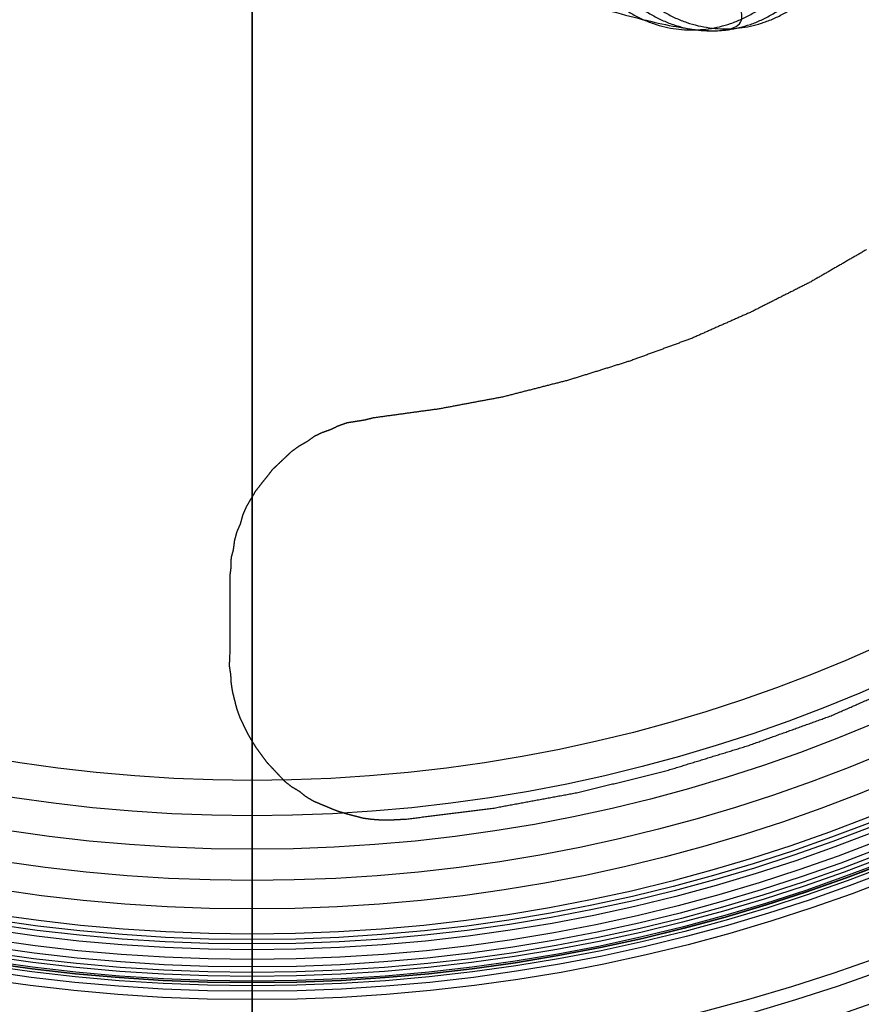
# Model space of a CAD drawing. Units: millimetres. Extents: x -271 to 271, y -271 to 271.
# Drawn here: x -6 to 15, y -44 to -19 of the extents above; entities that cross this region are included whole.
import ezdxf

# ---------------------------------------------------------------- set-up
doc = ezdxf.new("R2010")
doc.units = ezdxf.units.MM
doc.header["$MEASUREMENT"] = 0
for name, color, linetype, true_color in [('Vrstva 01', 7, 'Continuous', 0xc80000), ('Vrstva 03', 5, 'Continuous', 0x0000ff), ('Vrstva 05', 7, 'Continuous', 0xffffff), ('Výchozí', 7, 'Continuous', 0x000000)]:
    doc.layers.add(name, color=color, linetype=linetype, true_color=true_color)

msp = doc.modelspace()

# ---------------------------------------------------------------- linework, layer by layer
at = {"layer": 'Vrstva 01'}
for p, q in [((0, -47.8, 450), (0, 47.8, 450)), ((0, -47.8, 448), (0, 47.8, 448))]:
    msp.add_line(p, q, dxfattribs=at)
for points, weights, degree, knots in [([(70, 0, 250.461), (70, -70, 250.461), (0, -70, 250.461), (-70, -70, 250.461), (-70, 0, 250.461), (-70, 70, 250.461), (0, 70, 250.461), (70, 70, 250.461), (70, 0, 250.461)], [1, 0.707106781187, 1, 0.707106781187, 1, 0.707106781187, 1, 0.707106781187, 1], 2, [0, 0, 0, 109.955743, 109.955743, 219.911486, 219.911486, 329.867229, 329.867229, 439.822972, 439.822972, 439.822972]), ([(70, 0, 249.461), (70, -70, 249.461), (0, -70, 249.461), (-70, -70, 249.461), (-70, 0, 249.461), (-70, 70, 249.461), (0, 70, 249.461), (70, 70, 249.461), (70, 0, 249.461)], [1, 0.707106781187, 1, 0.707106781187, 1, 0.707106781187, 1, 0.707106781187, 1], 2, [0, 0, 0, 109.955743, 109.955743, 219.911486, 219.911486, 329.867229, 329.867229, 439.822972, 439.822972, 439.822972]), ([(51, 0, 250.461), (51, 51, 250.461), (0, 51, 250.461), (-51, 51, 250.461), (-51, 0, 250.461), (-51, -51, 250.461), (0, -51, 250.461), (51, -51, 250.461), (51, 0, 250.461)], [1, 0.707106781187, 1, 0.707106781187, 1, 0.707106781187, 1, 0.707106781187, 1], 2, [439.822972, 439.822972, 439.822972, 519.933584, 519.933584, 600.044197, 600.044197, 680.15481, 680.15481, 760.265422, 760.265422, 760.265422]), ([(51, 0, 249.461), (51, 51, 249.461), (0, 51, 249.461), (-51, 51, 249.461), (-51, 0, 249.461), (-51, -51, 249.461), (0, -51, 249.461), (51, -51, 249.461), (51, 0, 249.461)], [1, 0.707106781187, 1, 0.707106781187, 1, 0.707106781187, 1, 0.707106781187, 1], 2, [439.822972, 439.822972, 439.822972, 519.933584, 519.933584, 600.044197, 600.044197, 680.15481, 680.15481, 760.265422, 760.265422, 760.265422]), ([(50, 0, 450), (50, -50, 450), (0, -50, 450), (-50, -50, 450), (-50, 0, 450), (-50, 50, 450), (0, 50, 450), (50, 50, 450), (50, 0, 450)], [1, 0.707106781187, 1, 0.707106781187, 1, 0.707106781187, 1, 0.707106781187, 1], 2, [0, 0, 0, 78.539816, 78.539816, 157.079633, 157.079633, 235.619449, 235.619449, 314.159265, 314.159265, 314.159265]), ([(50, 0), (50, -50), (0, -50), (-50, -50), (-50, 0), (-50, 50), (0, 50), (50, 50), (50, 0)], [1, 0.707106781187, 1, 0.707106781187, 1, 0.707106781187, 1, 0.707106781187, 1], 2, [0, 0, 0, 78.539816, 78.539816, 157.079633, 157.079633, 235.619449, 235.619449, 314.159265, 314.159265, 314.159265]), ([(50, 0, 225), (50, -50, 225), (0, -50, 225), (-50, -50, 225), (-50, 0, 225), (-50, 50, 225), (0, 50, 225), (50, 50, 225), (50, 0, 225)], [1, 0.707106781187, 1, 0.707106781187, 1, 0.707106781187, 1, 0.707106781187, 1], 2, [0, 0, 0, 78.539816, 78.539816, 157.079633, 157.079633, 235.619449, 235.619449, 314.159265, 314.159265, 314.159265]), ([(48, 0, 450), (48, 48, 450), (0, 48, 450), (-48, 48, 450), (-48, 0, 450), (-48, -48, 450), (0, -48, 450), (48, -48, 450), (48, 0, 450)], [1, 0.707106781187, 1, 0.707106781187, 1, 0.707106781187, 1, 0.707106781187, 1], 2, [314.159265, 314.159265, 314.159265, 389.557489, 389.557489, 464.955713, 464.955713, 540.353936, 540.353936, 615.75216, 615.75216, 615.75216]), ([(48, 0), (48, 48), (0, 48), (-48, 48), (-48, 0), (-48, -48), (0, -48), (48, -48), (48, 0)], [1, 0.707106781187, 1, 0.707106781187, 1, 0.707106781187, 1, 0.707106781187, 1], 2, [314.159265, 314.159265, 314.159265, 389.557489, 389.557489, 464.955713, 464.955713, 540.353936, 540.353936, 615.75216, 615.75216, 615.75216]), ([(48, 0, 225), (48, 48, 225), (0, 48, 225), (-48, 48, 225), (-48, 0, 225), (-48, -48, 225), (0, -48, 225), (48, -48, 225), (48, 0, 225)], [1, 0.707106781187, 1, 0.707106781187, 1, 0.707106781187, 1, 0.707106781187, 1], 2, [314.159265, 314.159265, 314.159265, 389.557489, 389.557489, 464.955713, 464.955713, 540.353936, 540.353936, 615.75216, 615.75216, 615.75216]), ([(0, 47.8, 450), (47.8, 47.8, 450), (47.8, 0, 450), (47.8, -47.8, 450), (0, -47.8, 450), (-47.8, -47.8, 450), (-47.8, 0, 450), (-47.8, 47.8, 450), (0, 47.8, 450)], [1, 0.707106781187, 1, 0.707106781187, 1, 0.707106781187, 1, 0.707106781187, 1], 2, [0, 0, 0, 75.084064, 75.084064, 150.168129, 150.168129, 225.252193, 225.252193, 300.336258, 300.336258, 300.336258]), ([(0, 47.8, 448), (47.8, 47.8, 448), (47.8, 0, 448), (47.8, -47.8, 448), (0, -47.8, 448), (-47.8, -47.8, 448), (-47.8, 0, 448), (-47.8, 47.8, 448), (0, 47.8, 448)], [1, 0.707106781187, 1, 0.707106781187, 1, 0.707106781187, 1, 0.707106781187, 1], 2, [0, 0, 0, 75.084064, 75.084064, 150.168129, 150.168129, 225.252193, 225.252193, 300.336258, 300.336258, 300.336258]), ([(0, 47.8, 449), (47.8, 47.8, 449), (47.8, 0, 449), (47.8, -47.8, 449), (0, -47.8, 449), (-47.8, -47.8, 449), (-47.8, 0, 449), (-47.8, 47.8, 449), (0, 47.8, 449)], [1, 0.707106781187, 1, 0.707106781187, 1, 0.707106781187, 1, 0.707106781187, 1], 2, [0, 0, 0, 75.084064, 75.084064, 150.168129, 150.168129, 225.252193, 225.252193, 300.336258, 300.336258, 300.336258]), ([(70, 0, 1452.085), (70, -70, 1452.085), (0, -70, 1452.085), (-70, -70, 1452.085), (-70, 0, 1452.085)], [1, 0.707106781187, 1, 0.707106781187, 1], 2, [213.627963, 213.627963, 213.627963, 320.441945, 320.441945, 427.255926, 427.255926, 427.255926]), ([(70, 0, 1480.085), (70, -70, 1480.085), (0, -70, 1480.085), (-70, -70, 1480.085), (-70, 0, 1480.085)], [1, 0.707106781187, 1, 0.707106781187, 1], 2, [219.911486, 219.911486, 219.911486, 329.867229, 329.867229, 439.822972, 439.822972, 439.822972]), ([(70, 0, 1466.085), (70, -70, 1466.085), (0, -70, 1466.085), (-70, -70, 1466.085), (-70, 0, 1466.085)], [1, 0.707106781187, 1, 0.707106781187, 1], 2, [219.911486, 219.911486, 219.911486, 329.867229, 329.867229, 439.822972, 439.822972, 439.822972]), ([(69.5, 0, 1480.085), (69.5, -69.5, 1480.085), (0, -69.5, 1480.085), (-69.5, -69.5, 1480.085), (-69.5, 0, 1480.085)], [1, 0.707106781187, 1, 0.707106781187, 1], 2, [219.911486, 219.911486, 219.911486, 329.867229, 329.867229, 439.822972, 439.822972, 439.822972]), ([(69.414, 0, 1450.671), (69.414, -4.361, 1450.671), (68.59, -13.083, 1450.671), (64.822, -26.054, 1450.671), (58.422, -38.375, 1450.671), (49.426, -49.426, 1450.671), (38.375, -58.422, 1450.671), (26.054, -64.822, 1450.671), (13.083, -68.59, 1450.671), (0, -69.826, 1450.671), (-13.083, -68.59, 1450.671), (-26.054, -64.822, 1450.671), (-38.375, -58.422, 1450.671), (-49.426, -49.426, 1450.671), (-58.423, -38.375, 1450.671), (-64.822, -26.054, 1450.671), (-68.59, -13.083, 1450.671), (-69.415, -4.361, 1450.671), (-69.414, 0, 1450.671)], [0.853553390551, 0.853553390552, 0.853553390838, 0.853553390091, 0.853553390514, 0.853553390592, 0.853553390632, 0.853553390026, 0.853553390764, 0.853553390457, 0.85355339081, 0.853553390107, 0.853553390505, 0.853553390597, 0.853553390627, 0.853553390016, 0.853553390821, 0.853553390516, 0.853553390593], 3, [213.627963, 213.627963, 213.627963, 213.627963, 226.444551, 239.261139, 253.148047, 267.034954, 280.921861, 294.808768, 307.625357, 320.441945, 333.258533, 346.075121, 359.962028, 373.848935, 387.735843, 401.62275, 414.439338, 427.255926, 427.255926, 427.255926, 427.255926]), ([(69, 0, 1480.085), (69, -69, 1480.085), (0, -69, 1480.085), (-69, -69, 1480.085), (-69, 0, 1480.085)], [1, 0.707106781187, 1, 0.707106781187, 1], 2, [219.911486, 219.911486, 219.911486, 329.867229, 329.867229, 439.822972, 439.822972, 439.822972]), ([(69, 0, 1466.085), (69, -69, 1466.085), (0, -69, 1466.085), (-69, -69, 1466.085), (-69, 0, 1466.085)], [1.00000003315, 0.707106764613, 1, 0.707106781187, 1], 2, [219.91148, 219.91148, 219.91148, 329.867229, 329.867229, 439.822972, 439.822972, 439.822972]), ([(68.707, 0, 1451.378), (68.707, -4.316, 1451.378), (68.299, -8.633, 1451.378), (66.682, -17.113, 1451.378), (65.472, -21.277, 1451.378), (62.161, -29.639, 1451.378), (59.994, -33.812, 1451.378), (54.859, -41.63, 1451.378), (51.89, -45.276, 1451.378), (45.276, -51.89, 1451.378), (41.63, -54.859, 1451.378), (33.812, -59.994, 1451.378), (29.639, -62.161, 1451.378), (21.277, -65.472, 1451.378), (17.113, -66.682, 1451.378), (8.633, -68.299, 1451.378), (4.316, -68.707, 1451.378), (-4.317, -68.707, 1451.378), (-8.633, -68.299, 1451.378), (-17.114, -66.682, 1451.378), (-21.278, -65.472, 1451.378), (-29.639, -62.161, 1451.378), (-33.812, -59.994, 1451.378), (-41.63, -54.859, 1451.378), (-45.276, -51.89, 1451.378), (-51.891, -45.276, 1451.378), (-54.859, -41.63, 1451.378), (-59.994, -33.812, 1451.378), (-62.162, -29.639, 1451.378), (-65.472, -21.277, 1451.378), (-66.682, -17.113, 1451.378), (-68.299, -8.633, 1451.378), (-68.708, -4.316, 1451.378), (-68.707, 0, 1451.378)], [0.853553390551, 0.853553390552, 0.853553390695, 0.853553390595, 0.853553390353, 0.853553390224, 0.853553390369, 0.85355339054, 0.853553390566, 0.853553390605, 0.853553390619, 0.853553390425, 0.853553390218, 0.853553390285, 0.853553390525, 0.853553390661, 0.853553390559, 0.853553390574, 0.853553390692, 0.853553390582, 0.853553390354, 0.853553390232, 0.853553390369, 0.853553390535, 0.853553390566, 0.853553390607, 0.853553390617, 0.853553390418, 0.853553390209, 0.853553390299, 0.85355339056, 0.853553390668, 0.853553390516, 0.853553390593], 3, [213.627963, 213.627963, 213.627963, 213.627963, 226.444551, 226.444551, 239.261139, 239.261139, 253.148047, 253.148047, 267.034954, 267.034954, 280.921861, 280.921861, 294.808768, 294.808768, 307.625357, 307.625357, 320.441945, 320.441945, 333.258533, 333.258533, 346.075121, 346.075121, 359.962028, 359.962028, 373.848935, 373.848935, 387.735843, 387.735843, 401.62275, 401.62275, 414.439338, 414.439338, 427.255926, 427.255926, 427.255926, 427.255926])]:
    msp.add_rational_spline(points, weights, degree=degree, knots=knots, dxfattribs=at)
for points in [[(0, -68, 1450.085), (0, 0, 1450.085), (0, 68, 1450.085)], [(0, -68, 1451.085), (0, 0, 1451.085), (0, 68, 1451.085)], [(15.345, -24.841, 451.115), (14.64, -25.248, 451.115), (13.935, -25.654, 451.115)], [(15.345, -24.841, 457.115), (14.64, -25.248, 457.115), (13.935, -25.654, 457.115)], [(13.935, -25.654, 451.115), (13.199, -26.025, 451.115), (12.464, -26.397, 451.115)], [(13.935, -25.654, 457.115), (13.199, -26.025, 457.115), (12.464, -26.397, 457.115)], [(13.935, -25.654, 451.115), (13.935, -25.654, 454.115), (13.935, -25.654, 457.115)], [(12.464, -26.397, 451.115), (11.718, -26.727, 451.115), (10.972, -27.058, 451.115)], [(12.464, -26.397, 457.115), (11.718, -26.727, 457.115), (10.972, -27.058, 457.115)], [(12.464, -26.397, 451.115), (12.464, -26.397, 454.115), (12.464, -26.397, 457.115)], [(10.972, -27.058, 451.115), (10.203, -27.34, 451.115), (9.433, -27.623, 451.115)], [(10.972, -27.058, 457.115), (10.203, -27.34, 457.115), (9.433, -27.623, 457.115)], [(10.972, -27.058, 451.115), (10.972, -27.058, 454.115), (10.972, -27.058, 457.115)], [(9.433, -27.623, 451.115), (8.654, -27.865, 451.115), (7.875, -28.107, 451.115)], [(9.433, -27.623, 457.115), (8.654, -27.865, 457.115), (7.875, -28.107, 457.115)], [(9.433, -27.623, 451.115), (9.433, -27.623, 454.115), (9.433, -27.623, 457.115)], [(7.875, -28.107, 451.115), (7.065, -28.314, 451.115), (6.255, -28.521, 451.115)], [(7.875, -28.107, 457.115), (7.065, -28.314, 457.115), (6.255, -28.521, 457.115)], [(7.875, -28.107, 451.115), (7.875, -28.107, 454.115), (7.875, -28.107, 457.115)], [(6.255, -28.521, 451.115), (5.462, -28.669, 451.115), (4.669, -28.818, 451.115)], [(6.255, -28.521, 457.115), (5.462, -28.669, 457.115), (4.669, -28.818, 457.115)], [(6.255, -28.521, 451.115), (6.255, -28.521, 454.115), (6.255, -28.521, 457.115)], [(4.669, -28.818, 451.115), (3.846, -28.931, 451.115), (3.023, -29.044, 451.115)], [(4.669, -28.818, 457.115), (3.846, -28.931, 457.115), (3.023, -29.044, 457.115)], [(4.669, -28.818, 451.115), (4.669, -28.818, 454.115), (4.669, -28.818, 457.115)], [(2.147, -29.246, 451.115), (2.051, -29.292, 451.115), (1.955, -29.338, 451.115)], [(2.147, -29.246, 457.115), (2.051, -29.292, 457.115), (1.955, -29.338, 457.115)], [(2.365, -29.169, 451.115), (2.256, -29.207, 451.115), (2.147, -29.246, 451.115)], [(2.365, -29.169, 457.115), (2.256, -29.207, 457.115), (2.147, -29.246, 457.115)], [(2.147, -29.246, 451.115), (2.147, -29.246, 454.115), (2.147, -29.246, 457.115)], [(2.365, -29.169, 451.115), (2.365, -29.169, 454.115), (2.365, -29.169, 457.115)], [(3.023, -29.044, 451.115), (2.922, -29.069, 451.115), (2.821, -29.095, 451.115)], [(3.023, -29.044, 457.115), (2.922, -29.069, 457.115), (2.821, -29.095, 457.115)], [(2.821, -29.095, 451.115), (2.821, -29.095, 454.115), (2.821, -29.095, 457.115)], [(3.023, -29.044, 451.115), (3.023, -29.044, 454.115), (3.023, -29.044, 457.115)], [(1.737, -29.415, 451.115), (1.641, -29.461, 451.115), (1.545, -29.507, 451.115)], [(1.737, -29.415, 457.115), (1.641, -29.461, 457.115), (1.545, -29.507, 457.115)], [(1.955, -29.338, 451.115), (1.846, -29.376, 451.115), (1.737, -29.415, 451.115)], [(1.955, -29.338, 457.115), (1.846, -29.376, 457.115), (1.737, -29.415, 457.115)], [(1.737, -29.415, 451.115), (1.737, -29.415, 454.115), (1.737, -29.415, 457.115)], [(1.955, -29.338, 451.115), (1.955, -29.338, 454.115), (1.955, -29.338, 457.115)], [(1.363, -29.64, 451.115), (1.26, -29.699, 451.115), (1.156, -29.757, 451.115)], [(1.363, -29.64, 457.115), (1.26, -29.699, 457.115), (1.156, -29.757, 457.115)], [(1.545, -29.507, 451.115), (1.454, -29.573, 451.115), (1.363, -29.64, 451.115)], [(1.545, -29.507, 457.115), (1.454, -29.573, 457.115), (1.363, -29.64, 457.115)], [(1.363, -29.64, 451.115), (1.363, -29.64, 454.115), (1.363, -29.64, 457.115)], [(1.545, -29.507, 451.115), (1.545, -29.507, 454.115), (1.545, -29.507, 457.115)], [(1.156, -29.757, 451.115), (1.065, -29.824, 451.115), (0.974, -29.89, 451.115)], [(1.156, -29.757, 457.115), (1.065, -29.824, 457.115), (0.974, -29.89, 457.115)], [(0.974, -29.89, 451.115), (0.974, -29.89, 454.115), (0.974, -29.89, 457.115)], [(1.156, -29.757, 451.115), (1.156, -29.757, 454.115), (1.156, -29.757, 457.115)], [(0.505, -30.333, 451.115), (0.432, -30.428, 451.115), (0.359, -30.522, 451.115)], [(0.505, -30.333, 457.115), (0.432, -30.428, 457.115), (0.359, -30.522, 457.115)], [(0.505, -30.333, 451.115), (0.505, -30.333, 454.115), (0.505, -30.333, 457.115)], [(0.228, -30.685, 451.115), (0.155, -30.779, 451.115), (0.082, -30.873, 451.115)], [(0.228, -30.685, 457.115), (0.155, -30.779, 457.115), (0.082, -30.873, 457.115)], [(0.359, -30.522, 451.115), (0.294, -30.603, 451.115), (0.228, -30.685, 451.115)], [(0.359, -30.522, 457.115), (0.294, -30.603, 457.115), (0.228, -30.685, 457.115)], [(0.228, -30.685, 451.115), (0.228, -30.685, 454.115), (0.228, -30.685, 457.115)], [(0.359, -30.522, 451.115), (0.359, -30.522, 454.115), (0.359, -30.522, 457.115)], [(0.082, -30.873, 451.115), (0.082, -30.873, 454.115), (0.082, -30.873, 457.115)], [(-0.144, -31.254, 451.115), (-0.192, -31.363, 451.115), (-0.239, -31.473, 451.115)], [(-0.144, -31.254, 457.115), (-0.192, -31.363, 457.115), (-0.239, -31.473, 457.115)], [(-0.144, -31.254, 451.115), (-0.144, -31.254, 454.115), (-0.144, -31.254, 457.115)], [(-0.294, -31.681, 451.115), (-0.342, -31.79, 451.115), (-0.389, -31.899, 451.115)], [(-0.294, -31.681, 457.115), (-0.342, -31.79, 457.115), (-0.389, -31.899, 457.115)], [(-0.239, -31.473, 451.115), (-0.267, -31.577, 451.115), (-0.294, -31.681, 451.115)], [(-0.239, -31.473, 457.115), (-0.267, -31.577, 457.115), (-0.294, -31.681, 457.115)], [(-0.294, -31.681, 451.115), (-0.294, -31.681, 454.115), (-0.294, -31.681, 457.115)], [(-0.239, -31.473, 451.115), (-0.239, -31.473, 454.115), (-0.239, -31.473, 457.115)], [(-0.389, -31.899, 451.115), (-0.417, -32.003, 451.115), (-0.444, -32.107, 451.115)], [(-0.389, -31.899, 457.115), (-0.417, -32.003, 457.115), (-0.444, -32.107, 457.115)], [(-0.389, -31.899, 451.115), (-0.389, -31.899, 454.115), (-0.389, -31.899, 457.115)], [(-0.444, -32.107, 451.115), (-0.459, -32.219, 451.115), (-0.473, -32.33, 451.115)], [(-0.444, -32.107, 457.115), (-0.459, -32.219, 457.115), (-0.473, -32.33, 457.115)], [(-0.444, -32.107, 451.115), (-0.444, -32.107, 454.115), (-0.444, -32.107, 457.115)], [(-0.473, -32.33, 451.115), (-0.501, -32.434, 451.115), (-0.528, -32.538, 451.115)], [(-0.473, -32.33, 457.115), (-0.501, -32.434, 457.115), (-0.528, -32.538, 457.115)], [(-0.473, -32.33, 451.115), (-0.473, -32.33, 454.115), (-0.473, -32.33, 457.115)], [(-0.528, -32.538, 451.115), (-0.53, -32.658, 451.115), (-0.532, -32.777, 451.115)], [(-0.528, -32.538, 457.115), (-0.53, -32.658, 457.115), (-0.532, -32.777, 457.115)], [(-0.528, -32.538, 451.115), (-0.528, -32.538, 454.115), (-0.528, -32.538, 457.115)], [(-0.532, -32.777, 451.115), (-0.547, -32.888, 451.115), (-0.561, -33, 451.115)], [(-0.532, -32.777, 457.115), (-0.547, -32.888, 457.115), (-0.561, -33, 457.115)], [(-0.532, -32.777, 451.115), (-0.532, -32.777, 454.115), (-0.532, -32.777, 457.115)], [(-0.561, -33, 451.115), (-0.561, -34.014, 451.115), (-0.562, -35.028, 451.115)], [(-0.561, -33, 457.115), (-0.561, -34.014, 457.115), (-0.562, -35.028, 457.115)], [(-0.561, -33, 451.115), (-0.561, -33, 454.115), (-0.561, -33, 457.115)], [(-0.562, -35.028, 451.115), (-0.569, -35.126, 451.115), (-0.576, -35.225, 451.115)], [(-0.562, -35.028, 457.115), (-0.569, -35.126, 457.115), (-0.576, -35.225, 457.115)], [(-0.562, -35.028, 451.115), (-0.562, -35.028, 454.115), (-0.562, -35.028, 457.115)], [(-0.576, -35.225, 451.115), (-0.576, -35.225, 454.115), (-0.576, -35.225, 457.115)], [(-0.576, -35.225, 451.115), (-0.557, -35.339, 451.115), (-0.539, -35.453, 451.115)], [(-0.576, -35.225, 457.115), (-0.557, -35.339, 457.115), (-0.539, -35.453, 457.115)], [(-0.539, -35.453, 451.115), (-0.539, -35.453, 454.115), (-0.539, -35.453, 457.115)], [(-0.539, -35.453, 451.115), (-0.534, -35.56, 451.115), (-0.528, -35.666, 451.115)], [(-0.539, -35.453, 457.115), (-0.534, -35.56, 457.115), (-0.528, -35.666, 457.115)], [(14.455, -36.479, 451.115), (15.454, -36.041, 451.115), (16.453, -35.602, 451.115)], [(14.455, -36.479, 457.115), (15.454, -36.041, 457.115), (16.453, -35.602, 457.115)], [(-0.528, -35.666, 451.115), (-0.528, -35.666, 454.115), (-0.528, -35.666, 457.115)], [(-0.528, -35.666, 451.115), (-0.51, -35.78, 451.115), (-0.491, -35.894, 451.115)], [(-0.528, -35.666, 457.115), (-0.51, -35.78, 457.115), (-0.491, -35.894, 457.115)], [(-0.491, -35.894, 451.115), (-0.491, -35.894, 454.115), (-0.491, -35.894, 457.115)], [(-0.388, -36.299, 451.115), (-0.388, -36.299, 454.115), (-0.388, -36.299, 457.115)], [(-0.388, -36.299, 451.115), (-0.349, -36.408, 451.115), (-0.311, -36.517, 451.115)], [(-0.388, -36.299, 457.115), (-0.349, -36.408, 457.115), (-0.311, -36.517, 457.115)], [(-0.311, -36.517, 451.115), (-0.311, -36.517, 454.115), (-0.311, -36.517, 457.115)], [(12.401, -37.219, 451.115), (13.428, -36.849, 451.115), (14.455, -36.479, 451.115)], [(12.401, -37.219, 457.115), (13.428, -36.849, 457.115), (14.455, -36.479, 457.115)], [(14.455, -36.479, 451.115), (14.455, -36.479, 454.115), (14.455, -36.479, 457.115)], [(-0.126, -36.901, 451.115), (-0.126, -36.901, 454.115), (-0.126, -36.901, 457.115)], [(-0.126, -36.901, 451.115), (-0.068, -37.005, 451.115), (-0.009, -37.108, 451.115)], [(-0.126, -36.901, 457.115), (-0.068, -37.005, 457.115), (-0.009, -37.108, 457.115)], [(-0.009, -37.108, 451.115), (-0.009, -37.108, 454.115), (-0.009, -37.108, 457.115)], [(-0.009, -37.108, 451.115), (0.045, -37.192, 451.115), (0.098, -37.275, 451.115)], [(-0.009, -37.108, 457.115), (0.045, -37.192, 457.115), (0.098, -37.275, 457.115)], [(0.098, -37.275, 451.115), (0.098, -37.275, 454.115), (0.098, -37.275, 457.115)], [(10.3, -37.863, 451.115), (11.35, -37.541, 451.115), (12.401, -37.219, 451.115)], [(10.3, -37.863, 457.115), (11.35, -37.541, 457.115), (12.401, -37.219, 457.115)], [(12.401, -37.219, 451.115), (12.401, -37.219, 454.115), (12.401, -37.219, 457.115)], [(0.364, -37.639, 451.115), (0.364, -37.639, 454.115), (0.364, -37.639, 457.115)], [(8.169, -38.386, 451.115), (9.234, -38.124, 451.115), (10.3, -37.863, 451.115)], [(8.169, -38.386, 457.115), (9.234, -38.124, 457.115), (10.3, -37.863, 457.115)], [(10.3, -37.863, 451.115), (10.3, -37.863, 454.115), (10.3, -37.863, 457.115)], [(0.807, -38.108, 451.115), (0.807, -38.108, 454.115), (0.807, -38.108, 457.115)], [(0.807, -38.108, 451.115), (0.889, -38.173, 451.115), (0.97, -38.239, 451.115)], [(0.807, -38.108, 457.115), (0.889, -38.173, 457.115), (0.97, -38.239, 457.115)], [(0.97, -38.239, 451.115), (0.97, -38.239, 454.115), (0.97, -38.239, 457.115)], [(0.97, -38.239, 451.115), (1.072, -38.299, 451.115), (1.173, -38.359, 451.115)], [(0.97, -38.239, 457.115), (1.072, -38.299, 457.115), (1.173, -38.359, 457.115)], [(1.173, -38.359, 451.115), (1.173, -38.359, 454.115), (1.173, -38.359, 457.115)], [(1.173, -38.359, 451.115), (1.255, -38.425, 451.115), (1.336, -38.49, 451.115)], [(1.173, -38.359, 457.115), (1.255, -38.425, 457.115), (1.336, -38.49, 457.115)], [(1.336, -38.49, 451.115), (1.336, -38.49, 454.115), (1.336, -38.49, 457.115)], [(1.336, -38.49, 451.115), (1.438, -38.551, 451.115), (1.54, -38.611, 451.115)], [(1.336, -38.49, 457.115), (1.438, -38.551, 457.115), (1.54, -38.611, 457.115)], [(6.006, -38.787, 451.115), (7.087, -38.586, 451.115), (8.169, -38.386, 451.115)], [(6.006, -38.787, 457.115), (7.087, -38.586, 457.115), (8.169, -38.386, 457.115)], [(8.169, -38.386, 451.115), (8.169, -38.386, 454.115), (8.169, -38.386, 457.115)], [(1.54, -38.611, 451.115), (1.54, -38.611, 454.115), (1.54, -38.611, 457.115)], [(3.853, -39.056, 451.115), (4.93, -38.921, 451.115), (6.006, -38.787, 451.115)], [(3.853, -39.056, 457.115), (4.93, -38.921, 457.115), (6.006, -38.787, 457.115)], [(6.006, -38.787, 451.115), (6.006, -38.787, 454.115), (6.006, -38.787, 457.115)], [(2.119, -38.851, 451.115), (2.119, -38.851, 454.115), (2.119, -38.851, 457.115)], [(2.119, -38.851, 451.115), (2.235, -38.886, 451.115), (2.352, -38.921, 451.115)], [(2.119, -38.851, 457.115), (2.235, -38.886, 457.115), (2.352, -38.921, 457.115)], [(2.352, -38.921, 451.115), (2.352, -38.921, 454.115), (2.352, -38.921, 457.115)], [(2.768, -39.031, 451.115), (2.768, -39.031, 454.115), (2.768, -39.031, 457.115)], [(2.768, -39.031, 451.115), (2.88, -39.045, 451.115), (2.991, -39.06, 451.115)], [(2.768, -39.031, 457.115), (2.88, -39.045, 457.115), (2.991, -39.06, 457.115)], [(2.991, -39.06, 451.115), (2.991, -39.06, 454.115), (2.991, -39.06, 457.115)], [(2.991, -39.06, 451.115), (3.09, -39.067, 451.115), (3.189, -39.074, 451.115)], [(2.991, -39.06, 457.115), (3.09, -39.067, 457.115), (3.189, -39.074, 457.115)], [(3.189, -39.074, 451.115), (3.189, -39.074, 454.115), (3.189, -39.074, 457.115)], [(3.189, -39.074, 451.115), (3.308, -39.076, 451.115), (3.428, -39.078, 451.115)], [(3.189, -39.074, 457.115), (3.308, -39.076, 457.115), (3.428, -39.078, 457.115)], [(3.428, -39.078, 451.115), (3.534, -39.073, 451.115), (3.64, -39.067, 451.115)], [(3.428, -39.078, 457.115), (3.534, -39.073, 457.115), (3.64, -39.067, 457.115)], [(3.428, -39.078, 451.115), (3.428, -39.078, 454.115), (3.428, -39.078, 457.115)], [(3.64, -39.067, 451.115), (3.747, -39.061, 451.115), (3.853, -39.056, 451.115)], [(3.64, -39.067, 457.115), (3.747, -39.061, 457.115), (3.853, -39.056, 457.115)], [(3.64, -39.067, 451.115), (3.64, -39.067, 454.115), (3.64, -39.067, 457.115)], [(3.853, -39.056, 451.115), (3.853, -39.056, 454.115), (3.853, -39.056, 457.115)]]:
    msp.add_open_spline(points, degree=2, dxfattribs=at)
for points, degree, knots in [([(69, 0, 1452.085), (69, -2.033, 1452.085), (68.82, -6.174, 1452.085), (67.955, -12.542, 1452.085), (66.448, -18.988, 1452.085), (64.27, -25.418, 1452.085), (61.404, -31.729, 1452.085), (57.861, -37.813, 1452.085), (53.668, -43.563, 1452.085), (48.878, -48.878, 1452.085), (43.563, -53.668, 1452.085), (37.813, -57.861, 1452.085), (31.729, -61.404, 1452.085), (25.418, -64.27, 1452.085), (18.988, -66.448, 1452.085), (12.542, -67.955, 1452.085), (6.174, -68.82, 1452.085), (2.033, -69, 1452.085), (0, -69, 1452.085), (-2.033, -69, 1452.085), (-6.174, -68.82, 1452.085), (-12.543, -67.955, 1452.085), (-18.989, -66.448, 1452.085), (-25.419, -64.27, 1452.085), (-31.729, -61.404, 1452.085), (-37.813, -57.861, 1452.085), (-43.563, -53.668, 1452.085), (-48.878, -48.878, 1452.085), (-53.668, -43.563, 1452.085), (-57.861, -37.813, 1452.085), (-61.405, -31.729, 1452.085), (-64.27, -25.418, 1452.085), (-66.449, -18.988, 1452.085), (-67.955, -12.542, 1452.085), (-68.82, -6.174, 1452.085), (-69, -2.033, 1452.085), (-69, 0, 1452.085)], 3, [213.627963, 213.627963, 213.627963, 213.627963, 220.303835, 226.979709, 233.655583, 240.331457, 247.007331, 253.683205, 260.359079, 267.034953, 273.710827, 280.3867, 287.062574, 293.738448, 300.414322, 307.090196, 313.76607, 320.441944, 320.441944, 320.441944, 327.117818, 333.793692, 340.469566, 347.145439, 353.821313, 360.497187, 367.173061, 373.848935, 380.524809, 387.200683, 393.876557, 400.552431, 407.228305, 413.904178, 420.580052, 427.255926, 427.255926, 427.255926, 427.255926]), ([(68, 0, 1450.085), (68, -4.272, 1450.085), (67.192, -12.816, 1450.085), (63.501, -25.523, 1450.085), (57.232, -37.593, 1450.085), (48.419, -48.419, 1450.085), (37.593, -57.232, 1450.085), (25.523, -63.501, 1450.085), (12.816, -67.192, 1450.085), (0, -68.404, 1450.085), (-12.817, -67.192, 1450.085), (-25.523, -63.501, 1450.085), (-37.593, -57.232, 1450.085), (-48.419, -48.419, 1450.085), (-57.232, -37.593, 1450.085), (-63.502, -25.523, 1450.085), (-67.192, -12.816, 1450.085), (-68, -4.272, 1450.085), (-68, 0, 1450.085)], 3, [213.627963, 213.627963, 213.627963, 213.627963, 226.444551, 239.261139, 253.148047, 267.034954, 280.921861, 294.808768, 307.625357, 320.441945, 333.258533, 346.075121, 359.962028, 373.848935, 387.735843, 401.62275, 414.439338, 427.255926, 427.255926, 427.255926, 427.255926]), ([(68, 0, 1451.085), (68, -4.272, 1451.085), (67.192, -12.816, 1451.085), (63.501, -25.523, 1451.085), (57.232, -37.593, 1451.085), (48.419, -48.419, 1451.085), (37.593, -57.232, 1451.085), (25.523, -63.501, 1451.085), (12.816, -67.192, 1451.085), (0, -68.404, 1451.085), (-12.817, -67.192, 1451.085), (-25.523, -63.501, 1451.085), (-37.593, -57.232, 1451.085), (-48.419, -48.419, 1451.085), (-57.232, -37.593, 1451.085), (-63.502, -25.523, 1451.085), (-67.192, -12.816, 1451.085), (-68, -4.272, 1451.085), (-68, 0, 1451.085)], 3, [213.627963, 213.627963, 213.627963, 213.627963, 226.444551, 239.261139, 253.148047, 267.034954, 280.921861, 294.808768, 307.625357, 320.441945, 333.258533, 346.075121, 359.962028, 373.848935, 387.735843, 401.62275, 414.439338, 427.255926, 427.255926, 427.255926, 427.255926]), ([(2.821, -29.095, 451.115), (2.707, -29.114, 451.115), (2.593, -29.132, 451.115), (2.479, -29.15, 451.115), (2.365, -29.169, 451.115)], 2, [309, 309, 309, 310, 310, 311, 311, 311]), ([(2.821, -29.095, 457.115), (2.707, -29.114, 457.115), (2.593, -29.132, 457.115), (2.479, -29.15, 457.115), (2.365, -29.169, 457.115)], 2, [309, 309, 309, 310, 310, 311, 311, 311]), ([(0.974, -29.89, 451.115), (0.896, -29.964, 451.115), (0.818, -30.038, 451.115), (0.74, -30.112, 451.115), (0.662, -30.186, 451.115), (0.583, -30.26, 451.115), (0.505, -30.333, 451.115)], 2, [318, 318, 318, 319, 319, 320, 320, 321, 321, 321]), ([(0.974, -29.89, 457.115), (0.896, -29.964, 457.115), (0.818, -30.038, 457.115), (0.74, -30.112, 457.115), (0.662, -30.186, 457.115), (0.583, -30.26, 457.115), (0.505, -30.333, 457.115)], 2, [318, 318, 318, 319, 319, 320, 320, 321, 321, 321]), ([(0.082, -30.873, 451.115), (0.022, -30.975, 451.115), (-0.039, -31.076, 451.115), (-0.091, -31.165, 451.115), (-0.144, -31.254, 451.115)], 2, [324, 324, 324, 325, 325, 326, 326, 326]), ([(0.082, -30.873, 457.115), (0.022, -30.975, 457.115), (-0.039, -31.076, 457.115), (-0.091, -31.165, 457.115), (-0.144, -31.254, 457.115)], 2, [324, 324, 324, 325, 325, 326, 326, 326]), ([(-0.491, -35.894, 451.115), (-0.465, -35.995, 451.115), (-0.44, -36.096, 451.115), (-0.414, -36.198, 451.115), (-0.388, -36.299, 451.115)], 2, [339, 339, 339, 340, 340, 341, 341, 341]), ([(-0.491, -35.894, 457.115), (-0.465, -35.995, 457.115), (-0.44, -36.096, 457.115), (-0.414, -36.198, 457.115), (-0.388, -36.299, 457.115)], 2, [339, 339, 339, 340, 340, 341, 341, 341]), ([(-0.311, -36.517, 451.115), (-0.265, -36.613, 451.115), (-0.219, -36.709, 451.115), (-0.173, -36.805, 451.115), (-0.126, -36.901, 451.115)], 2, [342, 342, 342, 343, 343, 344, 344, 344]), ([(-0.311, -36.517, 457.115), (-0.265, -36.613, 457.115), (-0.219, -36.709, 457.115), (-0.173, -36.805, 457.115), (-0.126, -36.901, 457.115)], 2, [342, 342, 342, 343, 343, 344, 344, 344]), ([(0.098, -37.275, 451.115), (0.165, -37.366, 451.115), (0.231, -37.457, 451.115), (0.297, -37.548, 451.115), (0.364, -37.639, 451.115)], 2, [346, 346, 346, 347, 347, 348, 348, 348]), ([(0.098, -37.275, 457.115), (0.165, -37.366, 457.115), (0.231, -37.457, 457.115), (0.297, -37.548, 457.115), (0.364, -37.639, 457.115)], 2, [346, 346, 346, 347, 347, 348, 348, 348]), ([(0.364, -37.639, 451.115), (0.438, -37.717, 451.115), (0.512, -37.795, 451.115), (0.585, -37.873, 451.115), (0.659, -37.951, 451.115), (0.733, -38.03, 451.115), (0.807, -38.108, 451.115)], 2, [348, 348, 348, 349, 349, 350, 350, 351, 351, 351]), ([(0.364, -37.639, 457.115), (0.438, -37.717, 457.115), (0.512, -37.795, 457.115), (0.585, -37.873, 457.115), (0.659, -37.951, 457.115), (0.733, -38.03, 457.115), (0.807, -38.108, 457.115)], 2, [348, 348, 348, 349, 349, 350, 350, 351, 351, 351]), ([(1.54, -38.611, 451.115), (1.636, -38.651, 451.115), (1.733, -38.691, 451.115), (1.829, -38.731, 451.115), (1.926, -38.771, 451.115), (2.022, -38.811, 451.115), (2.119, -38.851, 451.115)], 2, [355, 355, 355, 356, 356, 357, 357, 358, 358, 358]), ([(1.54, -38.611, 457.115), (1.636, -38.651, 457.115), (1.733, -38.691, 457.115), (1.829, -38.731, 457.115), (1.926, -38.771, 457.115), (2.022, -38.811, 457.115), (2.119, -38.851, 457.115)], 2, [355, 355, 355, 356, 356, 357, 357, 358, 358, 358]), ([(2.352, -38.921, 451.115), (2.456, -38.949, 451.115), (2.56, -38.976, 451.115), (2.664, -39.003, 451.115), (2.768, -39.031, 451.115)], 2, [359, 359, 359, 360, 360, 361, 361, 361]), ([(2.352, -38.921, 457.115), (2.456, -38.949, 457.115), (2.56, -38.976, 457.115), (2.664, -39.003, 457.115), (2.768, -39.031, 457.115)], 2, [359, 359, 359, 360, 360, 361, 361, 361])]:
    msp.add_open_spline(points, degree=degree, knots=knots, dxfattribs=at)
for points, weights in [([(-1.714, -47.969, 205), (-27.17, -47.06, 205), (-40.686, -25.469, 205)], [0.985678303995, 0.815430438702, 0.864553280194]), ([(-40.686, -25.469, 195), (-27.17, -47.06, 195), (-1.714, -47.969, 195)], [0.864553280194, 0.815430438702, 0.985678303995]), ([(-41.811, -27.419, 205), (-27.995, -48.488, 205), (-2.84, -49.919, 205)], [0.86258118178, 0.820082088096, 0.97765108711]), ([(-2.84, -49.919, 195), (-27.995, -48.488, 195), (-41.811, -27.419, 195)], [0.97765108711, 0.820082050529, 0.862581202045])]:
    msp.add_rational_spline(points, weights, degree=2, dxfattribs=at)
at = {"layer": 'Vrstva 03'}
msp.add_open_spline([(-10, -3, 434.627), (-10, -3, 441.796), (-9.76, -2.839, 455.701), (-8.713, -2.133, 475.909), (-7.116, -1.045, 494.886), (-5.096, 0.348, 512.751), (-2.778, 1.97, 529.631), (-0.287, 3.743, 545.66), (2.251, 5.592, 560.955), (4.71, 7.438, 575.649), (6.966, 9.208, 589.873), (8.894, 10.823, 603.753), (10.371, 12.21, 617.424), (11.12, 13.111, 628.753), (11.336, 13.572, 636.666), (11.366, 13.784, 641.195), (11.31, 14.048, 648.035), (10.863, 14.24, 658.372), (9.624, 14.102, 672.232), (7.861, 13.607, 686.187), (5.696, 12.791, 700.218), (3.251, 11.689, 714.298), (0.647, 10.339, 728.395), (-1.995, 8.775, 742.488), (-4.553, 7.034, 756.547), (-6.905, 5.152, 770.549), (-8.93, 3.163, 784.462), (-10.505, 1.104, 798.267), (-11.343, -0.646, 809.698), (-11.662, -2.046, 818.76), (-11.723, -3.43, 827.709), (-11.345, -5.144, 838.819), (-10.263, -7.151, 852.077), (-8.662, -9.08, 865.284), (-6.652, -10.91, 878.495), (-4.34, -12.62, 891.773), (-1.832, -14.189, 905.178), (0.76, -15.593, 918.763), (3.332, -16.812, 932.594), (5.775, -17.825, 946.728), (7.98, -18.609, 961.224), (9.839, -19.143, 976.141), (10.999, -19.359, 988.867), (11.651, -19.388, 999.298), (12.11, -19.317, 1010.059), (12.318, -19.051, 1023.818), (12.047, -18.49, 1040.65), (11.309, -17.723, 1057.872), (10.154, -16.783, 1075.429), (8.633, -15.705, 1093.263), (6.797, -14.526, 1111.316), (4.696, -13.279, 1129.536), (2.381, -12, 1147.862), (-0.923, -10.299, 1172.355), (-4.447, -8.677, 1196.783), (-8.014, -7.261, 1221.091), (-10.647, -6.346, 1239.124), (-13.216, -5.573, 1257.018), (-16.51, -4.715, 1280.674), (-19.583, -4.088, 1304.284), (-22.317, -3.65, 1327.899), (-24.175, -3.404, 1345.654), (-25.816, -3.229, 1363.51), (-27.215, -3.112, 1381.505), (-28.346, -3.041, 1399.681), (-29.186, -3.006, 1418.081), (-29.708, -2.995, 1436.746), (-29.828, -2.995, 1449.282), (-29.828, -2.995, 1455.602)], degree=3, knots=[0, 0, 0, 0, 21.443215, 41.568758, 60.527962, 78.45951, 95.489379, 111.731806, 127.291432, 142.266732, 156.75467, 170.85644, 184.683888, 198.36599, 205.198932, 208.626573, 212.054213, 225.878771, 239.868817, 254.020214, 268.312071, 282.71091, 297.174399, 311.654738, 326.101803, 340.466197, 354.702353, 368.771869, 382.647184, 389.507384, 396.316669, 409.819661, 423.237878, 436.64201, 450.090338, 463.631411, 477.307089, 491.155695, 505.215135, 519.52583, 534.133375, 549.090818, 564.460472, 572.322193, 580.311227, 596.660164, 613.47376, 630.709501, 648.318686, 666.247775, 684.439459, 702.833521, 721.367553, 739.977555, 777.164607, 795.610208, 813.878665, 831.979478, 849.951718, 885.668463, 903.493021, 921.349413, 939.279389, 957.325609, 975.531739, 993.942509, 1012.603754, 1031.562417, 1031.562417, 1031.562417, 1031.562417], dxfattribs=at)
for points in [[(13.97, -16.206, 991.197), (14.119, -19.202, 991.163), (11.131, -19.353, 991.378), (8.142, -19.505, 991.593), (7.993, -16.509, 991.626), (7.843, -13.513, 991.66), (10.831, -13.361, 991.445), (13.82, -13.209, 991.23), (13.97, -16.206, 991.197)], [(14.463, -16.228, 999.101), (14.615, -19.224, 999.098), (11.623, -19.376, 999.256), (8.631, -19.528, 999.414), (8.479, -16.531, 999.416), (8.327, -13.535, 999.418), (11.319, -13.384, 999.261), (14.311, -13.232, 999.103), (14.463, -16.228, 999.101)], [(14.808, -16.176, 1007.136), (14.961, -19.172, 1007.164), (11.967, -19.324, 1007.266), (8.972, -19.477, 1007.368), (8.819, -16.481, 1007.341), (8.666, -13.485, 1007.314), (11.661, -13.333, 1007.212), (14.655, -13.18, 1007.109), (14.808, -16.176, 1007.136)]]:
    msp.add_rational_spline(points, [1, 0.707106781187, 1, 0.707106781187, 1, 0.707106781187, 1, 0.707106781187, 1], degree=2, knots=[0, 0, 0, 4.712389, 4.712389, 9.424778, 9.424778, 14.137167, 14.137167, 18.849556, 18.849556, 18.849556], dxfattribs=at)
at = {"layer": 'Vrstva 05'}
msp.add_line((0.001, -38.091, -22.489), (0.001, 0, -22.489), dxfattribs=at)
at = {"layer": 'Vrstva 05', "extrusion": (1, 0, 0)}
msp.add_lwpolyline([(0, -30.13), (-48, -30.13)], dxfattribs=at)
at = {"layer": 'Vrstva 05'}
msp.add_lwpolyline([(0.001, -47), (0.001, -43.565)], dxfattribs=at)
for centre, radius in [((0.001, 0, -0.13), 51), ((0.001, 0, -27.13), 51), ((0.001, 0, -0.13), 49), ((0.001, 0, -30.13), 48), ((0.001, 0, -0.13), 47), ((0.001, 0, 8.37), 47), ((0.001, 0, 11.37), 47), ((0.001, 0, 19.87), 47), ((0.001, 0, 4.12), 47), ((0.001, 0, 15.62), 47), ((0.001, 0, 9.12), 46.312), ((0.001, 0, 10.62), 46.312), ((0.001, 0, 9.87), 45.624), ((0.001, 0, 19.87), 45.282), ((0.001, 0, 19.87), 43.565), ((0.001, 0, 0.548), 43.357), ((0.001, 0, -10.377), 43.221), ((0.001, 0, -15.835), 43.149), ((0.001, 0, -16.403), 43.144), ((0.001, 0, -16.965), 43.14), ((0.001, 0, -17.869), 43.102), ((0.001, 0, -18.66), 42.987), ((0.001, 0, -19.032), 42.887), ((0.001, 0, -19.405), 42.749), ((0.001, 0, -19.789), 42.563), ((0.001, 0, -20.191), 42.322), ((0.001, 0, -20.402), 42.175), ((0.001, 0, -20.549), 42.065), ((0.001, 0, -20.72), 41.927), ((0.001, 0, -21.341), 41.302), ((0.001, 0, -21.833), 40.591), ((0.001, 0, -22.192), 39.811), ((0.001, 0, -22.413), 38.974), ((0.001, 0, -22.489), 38.091)]:
    msp.add_circle(centre, radius, dxfattribs=at)
for points in [[(0.001, -38.974, -22.413), (0.001, -38.683, -22.464), (0.001, -38.387, -22.489), (0.001, -38.091, -22.489)], [(0.001, -39.811, -22.192), (0.001, -39.539, -22.29), (0.001, -39.259, -22.364), (0.001, -38.974, -22.413)], [(0.001, -40.591, -21.833), (0.001, -40.342, -21.975), (0.001, -40.081, -22.095), (0.001, -39.811, -22.192)], [(0.001, -41.302, -21.341), (0.001, -41.08, -21.525), (0.001, -40.842, -21.69), (0.001, -40.591, -21.833)], [(0.001, -41.927, -20.72), (0.001, -41.737, -20.945), (0.001, -41.528, -21.153), (0.001, -41.302, -21.341)], [(0.001, -42.065, -20.549), (0.001, -42.02, -20.607), (0.001, -41.974, -20.664), (0.001, -41.927, -20.72)], [(0.001, -42.175, -20.402), (0.001, -42.139, -20.451), (0.001, -42.103, -20.5), (0.001, -42.065, -20.549)], [(0.001, -42.322, -20.191), (0.001, -42.274, -20.262), (0.001, -42.225, -20.332), (0.001, -42.175, -20.402)], [(0.001, -42.563, -19.789), (0.001, -42.489, -19.927), (0.001, -42.408, -20.061), (0.001, -42.322, -20.191)], [(0.001, -42.749, -19.405), (0.001, -42.693, -19.536), (0.001, -42.632, -19.664), (0.001, -42.563, -19.789)], [(0.001, -42.887, -19.032), (0.001, -42.847, -19.158), (0.001, -42.801, -19.283), (0.001, -42.749, -19.405)], [(0.001, -42.987, -18.66), (0.001, -42.959, -18.786), (0.001, -42.926, -18.91), (0.001, -42.887, -19.032)], [(0.001, -43.102, -17.869), (0.001, -43.08, -18.135), (0.001, -43.045, -18.4), (0.001, -42.987, -18.66)], [(0.001, -43.14, -16.965), (0.001, -43.135, -17.267), (0.001, -43.127, -17.568), (0.001, -43.102, -17.869)], [(0.001, -43.144, -16.403), (0.001, -43.143, -16.591), (0.001, -43.142, -16.777), (0.001, -43.14, -16.965)], [(0.001, -43.149, -15.835), (0.001, -43.146, -16.024), (0.001, -43.145, -16.214), (0.001, -43.144, -16.403)], [(0.001, -43.221, -10.377), (0.001, -43.198, -12.196), (0.001, -43.174, -14.015), (0.001, -43.149, -15.835)], [(0.001, -43.357, 0.548), (0.001, -43.314, -3.093), (0.001, -43.269, -6.735), (0.001, -43.221, -10.377)], [(0.001, -43.565, 19.87), (0.001, -43.502, 13.429), (0.001, -43.433, 6.989), (0.001, -43.357, 0.548)]]:
    msp.add_open_spline(points, degree=3, dxfattribs=at)
at = {"layer": 'Výchozí'}
msp.add_line((0, 0, -180.695), (0, -250.893, -180.695), dxfattribs=at)
for centre, radius in [((0, 0, -155.098), 262.506), ((0, 0, -162.152), 261.498), ((0, 0, -176.81), 252.365), ((0, 0, -180.695), 250.893), ((0, 0, 238.474), 70.405), ((0, 0, 249.305), 70), ((0, 0, 240.229), 70), ((0, 0, 249.305), 66), ((0, 0, 234.936), 63.023), ((0, 0, 249.305), 62), ((0, 0, 239.343), 62)]:
    msp.add_circle(centre, radius, dxfattribs=at)
msp.add_open_spline([(0, -62, 249.305), (0, -62, 245.984), (0, -62, 242.663), (0, -62, 239.343), (0, -62, 237.758), (0, -62.325, 236.359), (0, -63.023, 234.936), (0, -112.478, 134.505), (0, -139.621, 79.967), (0, -261.498, -162.152), (0, -266.493, -172.336), (0, -261.381, -176.81), (0, -252.365, -176.81), (0, -168.243, -176.81), (0, -84.122, -176.81), (0, 0, -176.81)], degree=3, knots=[749.540406, 749.540406, 749.540406, 749.540406, 777.778706, 777.778706, 777.778706, 778.778706, 778.778706, 778.778706, 779.778706, 779.778706, 779.778706, 780.778706, 780.778706, 780.778706, 1483.873706, 1483.873706, 1483.873706, 1483.873706], dxfattribs=at)

doc.saveas('drawing.dxf')
